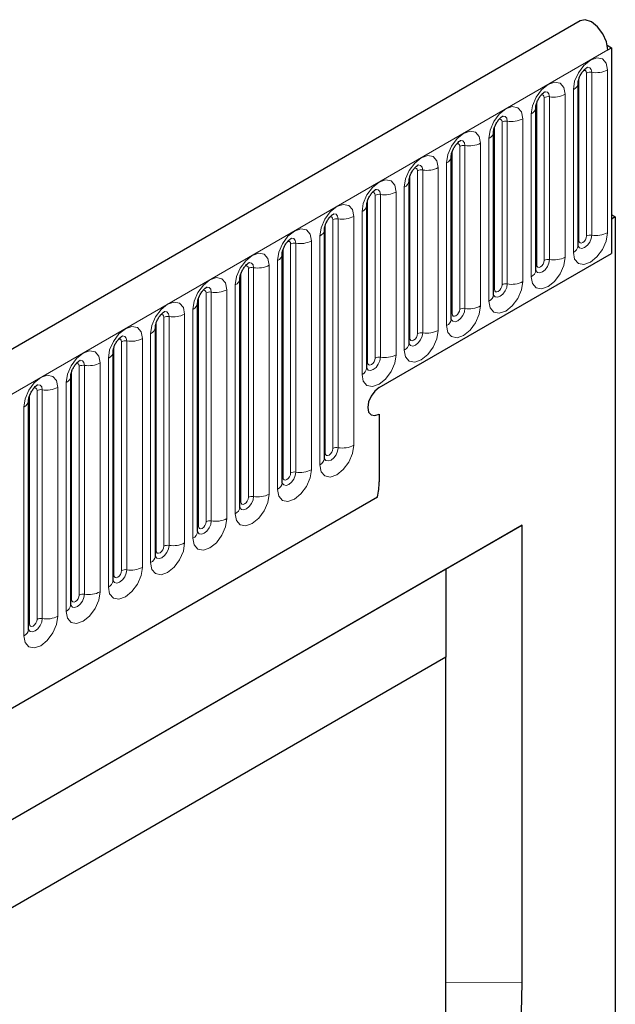
# Model space of a CAD drawing. Units: millimetres. Extents: x 0 to 420, y 0 to 297.
# Drawn here: x 144 to 149, y 53 to 62 of the extents above; entities that cross this region are included whole.
import ezdxf

# ---------------------------------------------------------------- set-up
doc = ezdxf.new("R2010")
doc.units = ezdxf.units.MM

msp = doc.modelspace()

# ---------------------------------------------------------------- linework, layer by layer
at = {"color": 7, "linetype": 'Continuous', "lineweight": 25}
for p, q in [((149.032, 62.4514), (113.7827, 42.1024)), ((149.2843, 62.2238), (149.3239, 62.201)), ((149.2885, 62.1806), (149.3239, 62.201)), ((149.3239, 62.201), (149.3239, 60.2923)), ((149.0137, 60.3635), (149.0137, 61.8741)), ((148.6213, 60.137), (148.6213, 61.6476)), ((148.2289, 59.9104), (148.2289, 61.421)), ((147.8364, 59.6839), (147.8364, 61.1945)), ((147.444, 59.4573), (147.444, 60.9679)), ((147.0515, 59.2308), (147.0515, 60.7414)), ((149.3592, 60.6312), (149.3239, 60.6516)), ((149.3592, 60.6312), (149.3239, 60.6108)), ((149.3239, 60.6108), (149.3239, 60.2923)), ((149.3592, 60.6312), (149.3592, 44.8393)), ((146.6591, 58.3918), (146.6591, 60.5148)), ((146.2666, 58.1652), (146.2666, 60.2883)), ((147.1672, 59.0473), (149.3239, 60.2923)), ((145.8742, 57.9387), (145.8742, 60.0617)), ((145.4817, 57.7121), (145.4817, 59.8351)), ((145.0893, 57.4856), (145.0893, 59.6086)), ((144.6969, 57.259), (144.6969, 59.382)), ((144.3044, 57.0325), (144.3044, 59.1555)), ((143.912, 56.8059), (143.912, 58.9289)), ((147.1672, 58.8024), (147.1672, 58.1738)), ((116.176, 40.1521), (147.1518, 58.0341)), ((148.4944, 57.7722), (133.6452, 49.1999)), ((147.7873, 57.3639), (148.4944, 57.7722)), ((148.4944, 53.5262), (148.4944, 57.7722)), ((147.7873, 57.3639), (133.6452, 49.1998)), ((147.7873, 57.3639), (147.7873, 56.5474)), ((147.7873, 56.5474), (134.3523, 48.7915)), ((147.7873, 53.1216), (147.7873, 56.5474))]:
    msp.add_line(p, q, dxfattribs=at)
at = {"color": 8, "linetype": 'Continuous', "lineweight": 18}
for p, q in [((114.0392, 41.8316), (149.2885, 62.1806)), ((149.0923, 60.4546), (149.0923, 61.9652)), ((149.1406, 61.9727), (149.1406, 60.4621)), ((149.2855, 60.4845), (149.2855, 61.9951)), ((149.0216, 60.4138), (149.0216, 61.9244)), ((148.893, 60.258), (148.893, 61.7686)), ((148.9698, 61.8129), (148.9698, 60.3023)), ((148.6291, 60.1873), (148.6291, 61.6979)), ((148.6998, 60.2281), (148.6998, 61.7387)), ((148.7481, 61.7462), (148.7481, 60.2356)), ((148.5774, 61.5863), (148.5774, 60.0757)), ((148.3074, 60.0015), (148.3074, 61.5121)), ((148.3557, 61.5196), (148.3557, 60.009)), ((148.5006, 60.0314), (148.5006, 61.542)), ((148.2367, 59.9607), (148.2367, 61.4713)), ((147.9632, 61.293), (147.9632, 59.7824)), ((148.1081, 59.8049), (148.1081, 61.3155)), ((148.1849, 61.3598), (148.1849, 59.8492)), ((147.8442, 59.7342), (147.8442, 61.2448)), ((147.9149, 59.775), (147.9149, 61.2856)), ((147.7925, 61.1332), (147.7925, 59.6226)), ((147.5225, 59.5484), (147.5225, 61.059)), ((147.5708, 61.0665), (147.5708, 59.5559)), ((147.7157, 59.5783), (147.7157, 61.0889)), ((147.4518, 59.5076), (147.4518, 61.0182)), ((147.1784, 60.8399), (147.1784, 59.3293)), ((147.3232, 59.3518), (147.3232, 60.8624)), ((147.4, 60.9067), (147.4, 59.3961)), ((147.0593, 59.281), (147.0593, 60.7917)), ((147.1301, 59.3219), (147.1301, 60.8325)), ((147.0076, 60.6801), (147.0076, 59.1695)), ((146.6669, 58.4421), (146.6669, 60.5651)), ((146.7376, 58.4829), (146.7376, 60.6059)), ((146.7859, 60.6134), (146.7859, 58.4904)), ((146.9308, 58.5128), (146.9308, 60.6358)), ((146.3452, 58.2564), (146.3452, 60.3794)), ((146.3935, 60.3868), (146.3935, 58.2638)), ((146.5384, 58.2862), (146.5384, 60.4092)), ((146.6151, 60.4536), (146.6151, 58.3306)), ((146.2745, 58.2155), (146.2745, 60.3385)), ((146.2227, 60.227), (146.2227, 58.104)), ((145.882, 57.989), (145.882, 60.112)), ((145.9527, 58.0298), (145.9527, 60.1528)), ((146.001, 60.1603), (146.001, 58.0373)), ((146.1459, 58.0597), (146.1459, 60.1827)), ((145.5603, 57.8033), (145.5603, 59.9263)), ((145.6086, 59.9337), (145.6086, 57.8107)), ((145.7535, 57.8331), (145.7535, 59.9561)), ((145.8303, 60.0005), (145.8303, 57.8775)), ((145.4896, 57.7624), (145.4896, 59.8854)), ((145.4378, 59.7739), (145.4378, 57.6509)), ((145.0971, 57.5359), (145.0971, 59.6589)), ((145.1678, 57.5767), (145.1678, 59.6997)), ((145.2161, 59.7072), (145.2161, 57.5842)), ((145.361, 57.6066), (145.361, 59.7296)), ((144.7754, 57.3501), (144.7754, 59.4732)), ((144.8237, 59.4806), (144.8237, 57.3576)), ((144.9686, 57.38), (144.9686, 59.503)), ((145.0454, 59.5474), (145.0454, 57.4244)), ((144.7047, 57.3093), (144.7047, 59.4323)), ((144.6529, 59.3208), (144.6529, 57.1978)), ((144.3122, 57.0828), (144.3122, 59.2058)), ((144.3829, 57.1236), (144.3829, 59.2466)), ((144.4312, 59.2541), (144.4312, 57.1311)), ((144.5761, 57.1535), (144.5761, 59.2765)), ((143.9905, 56.897), (143.9905, 59.02)), ((144.0388, 59.0275), (144.0388, 56.9045)), ((144.1837, 56.9269), (144.1837, 59.0499)), ((144.2605, 59.0943), (144.2605, 56.9712)), ((143.9198, 56.8562), (143.9198, 58.9792)), ((143.868, 58.8677), (143.868, 56.7447)), ((116.176, 40.1521), (147.1518, 58.0341)), ((147.7873, 53.528), (148.4944, 53.5262))]:
    msp.add_line(p, q, dxfattribs=at)
at = {"color": 7, "linetype": 'Continuous', "lineweight": 25, "flags": 128}
for points in [[(149.2885, 62.1806), (149.2769, 62.2541), (149.244, 62.3296), (149.1947, 62.3955), (149.1368, 62.4417), (149.0791, 62.461), (149.032, 62.4514)], [(147.1672, 59.0473), (147.1266, 59.0146), (147.0922, 58.9681), (147.0692, 58.9151), (147.0611, 58.8636), (147.0692, 58.8214), (147.0922, 58.7949), (147.1266, 58.7882), (147.1672, 58.8024)], [(147.1672, 59.0473), (147.1266, 59.0146), (147.0922, 58.9681), (147.0692, 58.9151), (147.0611, 58.8636), (147.0692, 58.8214), (147.0922, 58.7949), (147.1266, 58.7882), (147.1672, 58.8024)], [(144.4993, 37.5163), (144.912, 38.4179), (145.3043, 39.324), (145.6758, 40.2335), (146.0259, 41.1453), (146.3542, 42.0582), (146.6603, 42.9713), (146.9438, 43.8832), (147.2045, 44.793), (147.4419, 45.6994), (147.6558, 46.6014), (147.8459, 47.4978), (148.0119, 48.3877), (148.1537, 49.2697), (148.2712, 50.1429), (148.3641, 51.0062), (148.4323, 51.8586), (148.4758, 52.6989), (148.4944, 53.5262)]]:
    msp.add_lwpolyline(points, dxfattribs=at)
at = {"color": 8, "linetype": 'Continuous', "lineweight": 18, "flags": 128}
for points in [[(149.2855, 61.9951), (149.2735, 62.0579), (149.2392, 62.0973), (149.188, 62.1073), (149.1276, 62.0863), (149.0672, 62.0375), (149.016, 61.9685), (148.9818, 61.8896), (148.9698, 61.8129)], [(149.064, 61.9889), (149.0705, 61.9904), (149.0819, 61.9881), (149.0896, 61.9793), (149.0923, 61.9652)], [(149.0976, 62.0193), (149.0999, 62.0196), (149.1213, 62.0154), (149.1356, 61.999), (149.1406, 61.9727)], [(148.893, 61.7686), (148.881, 61.8314), (148.8468, 61.8708), (148.7956, 61.8807), (148.7352, 61.8597), (148.6748, 61.811), (148.6236, 61.7419), (148.5894, 61.663), (148.5774, 61.5863)], [(148.6715, 61.7623), (148.678, 61.7638), (148.6895, 61.7616), (148.6971, 61.7528), (148.6998, 61.7387)], [(148.7051, 61.7927), (148.7074, 61.793), (148.7288, 61.7889), (148.7431, 61.7724), (148.7481, 61.7462)], [(148.5006, 61.542), (148.4886, 61.6048), (148.4544, 61.6442), (148.4031, 61.6542), (148.3427, 61.6332), (148.2823, 61.5844), (148.2311, 61.5153), (148.1969, 61.4365), (148.1849, 61.3598)], [(148.2791, 61.5358), (148.2856, 61.5373), (148.297, 61.535), (148.3047, 61.5262), (148.3074, 61.5121)], [(148.3127, 61.5662), (148.315, 61.5665), (148.3364, 61.5623), (148.3507, 61.5459), (148.3557, 61.5196)], [(148.1081, 61.3155), (148.0961, 61.3783), (148.0619, 61.4176), (148.0107, 61.4276), (147.9503, 61.4066), (147.8899, 61.3579), (147.8387, 61.2888), (147.8045, 61.2099), (147.7925, 61.1332)], [(147.8866, 61.3092), (147.8931, 61.3107), (147.9046, 61.3085), (147.9123, 61.2996), (147.9149, 61.2856)], [(147.9202, 61.3396), (147.9225, 61.3399), (147.9439, 61.3358), (147.9582, 61.3193), (147.9632, 61.293)], [(147.7157, 61.0889), (147.7037, 61.1517), (147.6695, 61.1911), (147.6183, 61.201), (147.5579, 61.18), (147.4975, 61.1313), (147.4463, 61.0622), (147.412, 60.9834), (147.4, 60.9067)], [(147.5278, 61.1131), (147.5301, 61.1134), (147.5515, 61.1092), (147.5658, 61.0928), (147.5708, 61.0665)], [(147.4942, 61.0827), (147.5007, 61.0841), (147.5121, 61.0819), (147.5198, 61.0731), (147.5225, 61.059)], [(147.3232, 60.8624), (147.3112, 60.9252), (147.277, 60.9645), (147.2258, 60.9745), (147.1654, 60.9535), (147.105, 60.9048), (147.0538, 60.8357), (147.0196, 60.7568), (147.0076, 60.6801)], [(147.1017, 60.8561), (147.1082, 60.8576), (147.1197, 60.8554), (147.1274, 60.8465), (147.1301, 60.8325)], [(147.1353, 60.8865), (147.1376, 60.8868), (147.159, 60.8827), (147.1733, 60.8662), (147.1784, 60.8399)], [(146.9308, 60.6358), (146.9188, 60.6986), (146.8846, 60.738), (146.8334, 60.7479), (146.773, 60.7269), (146.7126, 60.6782), (146.6614, 60.6091), (146.6272, 60.5303), (146.6151, 60.4536)], [(146.7429, 60.66), (146.7452, 60.6603), (146.7666, 60.6561), (146.7809, 60.6396), (146.7859, 60.6134)], [(146.7093, 60.6296), (146.7158, 60.631), (146.7273, 60.6288), (146.7349, 60.62), (146.7376, 60.6059)], [(146.5384, 60.4092), (146.5263, 60.4721), (146.4921, 60.5114), (146.4409, 60.5214), (146.3805, 60.5004), (146.3201, 60.4516), (146.2689, 60.3826), (146.2347, 60.3037), (146.2227, 60.227)], [(148.9698, 60.3023), (148.9818, 60.2395), (149.016, 60.2001), (149.0672, 60.1902), (149.1276, 60.2111), (149.188, 60.2599), (149.2392, 60.329), (149.2735, 60.4078), (149.2855, 60.4845)], [(146.3169, 60.403), (146.3233, 60.4045), (146.3348, 60.4023), (146.3425, 60.3934), (146.3452, 60.3794)], [(146.3505, 60.4334), (146.3527, 60.4337), (146.3741, 60.4296), (146.3884, 60.4131), (146.3935, 60.3868)], [(149.1406, 60.4621), (149.1356, 60.4301), (149.1213, 60.3971), (149.0999, 60.3682), (149.0746, 60.3478), (149.0494, 60.3391), (149.028, 60.3432), (149.0137, 60.3597), (149.0129, 60.3613)], [(149.0137, 60.408), (149.0173, 60.411), (149.0216, 60.4138)], [(149.0216, 60.4138), (149.0243, 60.3997), (149.0319, 60.3909), (149.0434, 60.3887), (149.0569, 60.3934), (149.0705, 60.4043), (149.0819, 60.4198), (149.0896, 60.4375), (149.0923, 60.4546)], [(146.1459, 60.1827), (146.1339, 60.2455), (146.0997, 60.2849), (146.0485, 60.2948), (145.9881, 60.2738), (145.9277, 60.2251), (145.8765, 60.156), (145.8423, 60.0771), (145.8303, 60.0005)], [(145.958, 60.2069), (145.9603, 60.2072), (145.9817, 60.203), (145.996, 60.1865), (146.001, 60.1603)], [(148.5774, 60.0757), (148.5894, 60.0129), (148.6236, 59.9736), (148.6748, 59.9636), (148.7352, 59.9846), (148.7956, 60.0333), (148.8468, 60.1024), (148.881, 60.1813), (148.893, 60.258)], [(148.7481, 60.2356), (148.7431, 60.2035), (148.7288, 60.1705), (148.7074, 60.1417), (148.6822, 60.1213), (148.6569, 60.1125), (148.6355, 60.1167), (148.6212, 60.1331), (148.6205, 60.1348)], [(148.6291, 60.1873), (148.6318, 60.1732), (148.6395, 60.1644), (148.651, 60.1621), (148.6645, 60.1668), (148.678, 60.1778), (148.6895, 60.1932), (148.6971, 60.2109), (148.6998, 60.2281)], [(145.9244, 60.1765), (145.9309, 60.1779), (145.9424, 60.1757), (145.95, 60.1669), (145.9527, 60.1528)], [(148.6213, 60.1814), (148.6248, 60.1844), (148.6291, 60.1873)], [(145.7535, 59.9561), (145.7415, 60.019), (145.7072, 60.0583), (145.656, 60.0683), (145.5956, 60.0473), (145.5352, 59.9985), (145.484, 59.9295), (145.4498, 59.8506), (145.4378, 59.7739)], [(148.1849, 59.8492), (148.1969, 59.7864), (148.2311, 59.747), (148.2823, 59.737), (148.3427, 59.758), (148.4031, 59.8068), (148.4544, 59.8759), (148.4886, 59.9547), (148.5006, 60.0314)], [(145.532, 59.9499), (145.5385, 59.9514), (145.5499, 59.9491), (145.5576, 59.9403), (145.5603, 59.9263)], [(145.5656, 59.9803), (145.5679, 59.9806), (145.5893, 59.9764), (145.6036, 59.96), (145.6086, 59.9337)], [(148.3557, 60.009), (148.3507, 59.9769), (148.3364, 59.944), (148.315, 59.9151), (148.2897, 59.8947), (148.2645, 59.886), (148.2431, 59.8901), (148.2288, 59.9066), (148.2281, 59.9082)], [(148.2289, 59.9548), (148.2324, 59.9579), (148.2367, 59.9607)], [(148.2367, 59.9607), (148.2394, 59.9466), (148.247, 59.9378), (148.2585, 59.9356), (148.272, 59.9403), (148.2856, 59.9512), (148.297, 59.9667), (148.3047, 59.9844), (148.3074, 60.0015)], [(145.361, 59.7296), (145.349, 59.7924), (145.3148, 59.8318), (145.2636, 59.8417), (145.2032, 59.8207), (145.1428, 59.772), (145.0916, 59.7029), (145.0574, 59.624), (145.0454, 59.5474)], [(145.1731, 59.7538), (145.1754, 59.754), (145.1968, 59.7499), (145.2111, 59.7334), (145.2161, 59.7072)], [(147.7925, 59.6226), (147.8045, 59.5598), (147.8387, 59.5204), (147.8899, 59.5105), (147.9503, 59.5315), (148.0107, 59.5802), (148.0619, 59.6493), (148.0961, 59.7282), (148.1081, 59.8049)], [(147.9632, 59.7824), (147.9582, 59.7504), (147.9439, 59.7174), (147.9225, 59.6886), (147.8973, 59.6682), (147.872, 59.6594), (147.8506, 59.6636), (147.8363, 59.68), (147.8356, 59.6817)], [(147.8442, 59.7342), (147.8469, 59.7201), (147.8546, 59.7113), (147.8661, 59.709), (147.8796, 59.7137), (147.8931, 59.7247), (147.9046, 59.7401), (147.9123, 59.7578), (147.9149, 59.775)], [(145.1395, 59.7234), (145.146, 59.7248), (145.1575, 59.7226), (145.1651, 59.7138), (145.1678, 59.6997)], [(147.8364, 59.7283), (147.8399, 59.7313), (147.8442, 59.7342)], [(144.9686, 59.503), (144.9566, 59.5658), (144.9224, 59.6052), (144.8711, 59.6152), (144.8107, 59.5942), (144.7504, 59.5454), (144.6991, 59.4764), (144.6649, 59.3975), (144.6529, 59.3208)], [(147.4, 59.3961), (147.412, 59.3333), (147.4463, 59.2939), (147.4975, 59.2839), (147.5579, 59.3049), (147.6183, 59.3537), (147.6695, 59.4227), (147.7037, 59.5016), (147.7157, 59.5783)], [(144.7471, 59.4968), (144.7536, 59.4983), (144.765, 59.496), (144.7727, 59.4872), (144.7754, 59.4732)], [(144.7807, 59.5272), (144.783, 59.5275), (144.8044, 59.5233), (144.8187, 59.5069), (144.8237, 59.4806)], [(147.5708, 59.5559), (147.5658, 59.5238), (147.5515, 59.4909), (147.5301, 59.462), (147.5048, 59.4416), (147.4796, 59.4328), (147.4582, 59.437), (147.4439, 59.4535), (147.4432, 59.4551)], [(147.444, 59.5017), (147.4475, 59.5048), (147.4518, 59.5076)], [(147.4518, 59.5076), (147.4545, 59.4935), (147.4621, 59.4847), (147.4736, 59.4825), (147.4871, 59.4872), (147.5007, 59.4981), (147.5121, 59.5136), (147.5198, 59.5312), (147.5225, 59.5484)], [(144.5761, 59.2765), (144.5641, 59.3393), (144.5299, 59.3787), (144.4787, 59.3886), (144.4183, 59.3676), (144.3579, 59.3189), (144.3067, 59.2498), (144.2725, 59.1709), (144.2605, 59.0943)], [(144.3882, 59.3007), (144.3905, 59.3009), (144.4119, 59.2968), (144.4262, 59.2803), (144.4312, 59.2541)], [(147.0076, 59.1695), (147.0196, 59.1067), (147.0538, 59.0673), (147.105, 59.0574), (147.1654, 59.0784), (147.2258, 59.1271), (147.277, 59.1962), (147.3112, 59.2751), (147.3232, 59.3518)], [(147.1784, 59.3293), (147.1733, 59.2973), (147.159, 59.2643), (147.1376, 59.2354), (147.1124, 59.2151), (147.0871, 59.2063), (147.0657, 59.2105), (147.0514, 59.2269), (147.0507, 59.2286)], [(147.0593, 59.281), (147.062, 59.267), (147.0697, 59.2582), (147.0812, 59.2559), (147.0947, 59.2606), (147.1082, 59.2716), (147.1197, 59.287), (147.1274, 59.3047), (147.1301, 59.3219)], [(144.3546, 59.2703), (144.3611, 59.2717), (144.3726, 59.2695), (144.3803, 59.2607), (144.3829, 59.2466)], [(147.0515, 59.2752), (147.055, 59.2782), (147.0593, 59.281)], [(144.1837, 59.0499), (144.1717, 59.1127), (144.1375, 59.1521), (144.0863, 59.1621), (144.0259, 59.1411), (143.9655, 59.0923), (143.9143, 59.0233), (143.88, 58.9444), (143.868, 58.8677)], [(143.9622, 59.0437), (143.9687, 59.0452), (143.9802, 59.0429), (143.9878, 59.0341), (143.9905, 59.02)], [(143.9958, 59.0741), (143.9981, 59.0744), (144.0195, 59.0702), (144.0338, 59.0538), (144.0388, 59.0275)], [(146.6151, 58.3306), (146.6272, 58.2678), (146.6614, 58.2284), (146.7126, 58.2184), (146.773, 58.2394), (146.8334, 58.2882), (146.8846, 58.3572), (146.9188, 58.4361), (146.9308, 58.5128)], [(146.7859, 58.4904), (146.7809, 58.4583), (146.7666, 58.4254), (146.7452, 58.3965), (146.7199, 58.3761), (146.6947, 58.3673), (146.6733, 58.3715), (146.659, 58.388), (146.6583, 58.3896)], [(146.6669, 58.4421), (146.6696, 58.428), (146.6773, 58.4192), (146.6887, 58.417), (146.7023, 58.4217), (146.7158, 58.4326), (146.7273, 58.4481), (146.7349, 58.4657), (146.7376, 58.4829)], [(146.6591, 58.4362), (146.6626, 58.4393), (146.6669, 58.4421)], [(146.2227, 58.104), (146.2347, 58.0412), (146.2689, 58.0018), (146.3201, 57.9919), (146.3805, 58.0129), (146.4409, 58.0616), (146.4921, 58.1307), (146.5263, 58.2096), (146.5384, 58.2862)], [(146.3935, 58.2638), (146.3884, 58.2318), (146.3741, 58.1988), (146.3527, 58.1699), (146.3275, 58.1496), (146.3022, 58.1408), (146.2808, 58.1449), (146.2665, 58.1614), (146.2658, 58.1631)], [(146.2666, 58.2097), (146.2701, 58.2127), (146.2745, 58.2155)], [(146.2745, 58.2155), (146.2772, 58.2015), (146.2848, 58.1926), (146.2963, 58.1904), (146.3098, 58.1951), (146.3233, 58.206), (146.3348, 58.2215), (146.3425, 58.2392), (146.3452, 58.2564)], [(145.8303, 57.8775), (145.8423, 57.8147), (145.8765, 57.7753), (145.9277, 57.7653), (145.9881, 57.7863), (146.0485, 57.8351), (146.0997, 57.9041), (146.1339, 57.983), (146.1459, 58.0597)], [(146.001, 58.0373), (145.996, 58.0052), (145.9817, 57.9723), (145.9603, 57.9434), (145.935, 57.923), (145.9098, 57.9142), (145.8884, 57.9184), (145.8741, 57.9348), (145.8734, 57.9365)], [(145.882, 57.989), (145.8847, 57.9749), (145.8924, 57.9661), (145.9038, 57.9639), (145.9174, 57.9686), (145.9309, 57.9795), (145.9424, 57.995), (145.95, 58.0126), (145.9527, 58.0298)], [(145.8742, 57.9831), (145.8777, 57.9861), (145.882, 57.989)], [(145.4378, 57.6509), (145.4498, 57.5881), (145.484, 57.5487), (145.5352, 57.5388), (145.5956, 57.5598), (145.656, 57.6085), (145.7072, 57.6776), (145.7415, 57.7565), (145.7535, 57.8331)], [(145.6086, 57.8107), (145.6036, 57.7787), (145.5893, 57.7457), (145.5679, 57.7168), (145.5426, 57.6965), (145.5174, 57.6877), (145.496, 57.6918), (145.4817, 57.7083), (145.4809, 57.7099)], [(145.4817, 57.7566), (145.4853, 57.7596), (145.4896, 57.7624)], [(145.4896, 57.7624), (145.4923, 57.7484), (145.4999, 57.7395), (145.5114, 57.7373), (145.5249, 57.742), (145.5385, 57.7529), (145.5499, 57.7684), (145.5576, 57.7861), (145.5603, 57.8033)], [(145.0454, 57.4244), (145.0574, 57.3615), (145.0916, 57.3222), (145.1428, 57.3122), (145.2032, 57.3332), (145.2636, 57.382), (145.3148, 57.451), (145.349, 57.5299), (145.361, 57.6066)], [(145.2161, 57.5842), (145.2111, 57.5521), (145.1968, 57.5191), (145.1754, 57.4903), (145.1502, 57.4699), (145.1249, 57.4611), (145.1035, 57.4653), (145.0892, 57.4817), (145.0885, 57.4834)], [(145.0971, 57.5359), (145.0998, 57.5218), (145.1075, 57.513), (145.119, 57.5108), (145.1325, 57.5155), (145.146, 57.5264), (145.1575, 57.5419), (145.1651, 57.5595), (145.1678, 57.5767)], [(145.0893, 57.53), (145.0928, 57.533), (145.0971, 57.5359)], [(144.6529, 57.1978), (144.6649, 57.135), (144.6991, 57.0956), (144.7504, 57.0857), (144.8107, 57.1067), (144.8711, 57.1554), (144.9224, 57.2245), (144.9566, 57.3033), (144.9686, 57.38)], [(144.8237, 57.3576), (144.8187, 57.3256), (144.8044, 57.2926), (144.783, 57.2637), (144.7577, 57.2433), (144.7325, 57.2346), (144.7111, 57.2387), (144.6968, 57.2552), (144.6961, 57.2568)], [(144.6969, 57.3035), (144.7004, 57.3065), (144.7047, 57.3093)], [(144.7047, 57.3093), (144.7074, 57.2953), (144.715, 57.2864), (144.7265, 57.2842), (144.74, 57.2889), (144.7536, 57.2998), (144.765, 57.3153), (144.7727, 57.333), (144.7754, 57.3501)], [(144.2605, 56.9712), (144.2725, 56.9084), (144.3067, 56.8691), (144.3579, 56.8591), (144.4183, 56.8801), (144.4787, 56.9288), (144.5299, 56.9979), (144.5641, 57.0768), (144.5761, 57.1535)], [(144.4312, 57.1311), (144.4262, 57.099), (144.4119, 57.066), (144.3905, 57.0372), (144.3653, 57.0168), (144.34, 57.008), (144.3186, 57.0122), (144.3043, 57.0286), (144.3036, 57.0303)], [(144.3122, 57.0828), (144.3149, 57.0687), (144.3226, 57.0599), (144.3341, 57.0577), (144.3476, 57.0624), (144.3611, 57.0733), (144.3726, 57.0887), (144.3803, 57.1064), (144.3829, 57.1236)], [(144.3044, 57.0769), (144.3079, 57.0799), (144.3122, 57.0828)], [(143.868, 56.7447), (143.88, 56.6819), (143.9143, 56.6425), (143.9655, 56.6326), (144.0259, 56.6536), (144.0863, 56.7023), (144.1375, 56.7714), (144.1717, 56.8502), (144.1837, 56.9269)], [(144.0388, 56.9045), (144.0338, 56.8725), (144.0195, 56.8395), (143.9981, 56.8106), (143.9728, 56.7902), (143.9476, 56.7815), (143.9262, 56.7856), (143.9119, 56.8021), (143.9112, 56.8037)], [(143.912, 56.8504), (143.9155, 56.8534), (143.9198, 56.8562)], [(143.9198, 56.8562), (143.9225, 56.8421), (143.9302, 56.8333), (143.9416, 56.8311), (143.9552, 56.8358), (143.9687, 56.8467), (143.9802, 56.8622), (143.9878, 56.8799), (143.9905, 56.897)]]:
    msp.add_lwpolyline(points, dxfattribs=at)
at = {"color": 8, "linetype": 'Continuous', "lineweight": 18}
for centre, radius, start, end in [((149.1276, 61.8971), 0.0768, 80.2289, 117.35717), ((149.1797, 62.1996), 0.2303, 260.2289, 297.35717), ((148.9426, 61.8787), 0.0712, 292.48046, 357.42838), ((148.7872, 61.9731), 0.2303, 260.2289, 297.35717), ((148.7351, 61.6705), 0.0768, 80.2289, 117.35717), ((148.5501, 61.6521), 0.0712, 292.48046, 357.42838), ((148.3427, 61.444), 0.0768, 80.2289, 117.35717), ((148.3948, 61.7465), 0.2303, 260.2289, 297.35717), ((148.1577, 61.4256), 0.0712, 292.48046, 357.42838), ((147.9502, 61.2174), 0.0768, 80.2289, 117.35717), ((148.0023, 61.52), 0.2303, 260.2289, 297.35717), ((147.7652, 61.199), 0.0712, 292.48046, 357.42838), ((147.5578, 60.9909), 0.0768, 80.2289, 117.35717), ((147.6099, 61.2934), 0.2303, 260.2289, 297.35717), ((147.3728, 60.9725), 0.0712, 292.48046, 357.42838), ((147.1653, 60.7643), 0.0768, 80.2289, 117.35717), ((147.2174, 61.0669), 0.2303, 260.2289, 297.35717), ((146.9804, 60.7459), 0.0712, 292.48046, 357.42838), ((146.7729, 60.5377), 0.0768, 80.2289, 117.35717), ((146.825, 60.8403), 0.2303, 260.2289, 297.35717), ((146.5879, 60.5194), 0.0712, 292.48046, 357.42838), ((149.1797, 60.689), 0.2303, 260.2289, 297.35717), ((146.3804, 60.3112), 0.0768, 80.2289, 117.35717), ((146.4325, 60.6138), 0.2303, 260.2289, 297.35717), ((149.1276, 60.3865), 0.0768, 80.2289, 117.35717), ((146.1955, 60.2928), 0.0712, 292.48046, 357.42838), ((148.9383, 60.3712), 0.0758, 294.52506, 354.1548), ((148.7351, 60.1599), 0.0768, 80.2289, 117.35717), ((148.7872, 60.4625), 0.2303, 260.2289, 297.35717), ((145.988, 60.0846), 0.0768, 80.2289, 117.35717), ((146.0401, 60.3872), 0.2303, 260.2289, 297.35717), ((148.5459, 60.1447), 0.0758, 294.52506, 354.1548), ((145.803, 60.0663), 0.0712, 292.48046, 357.42838), ((148.3948, 60.2359), 0.2303, 260.2289, 297.35717), ((145.5956, 59.8581), 0.0768, 80.2289, 117.35717), ((145.6477, 60.1606), 0.2303, 260.2289, 297.35717), ((148.3427, 59.9334), 0.0768, 80.2289, 117.35717), ((145.4106, 59.8397), 0.0712, 292.48046, 357.42838), ((148.1535, 59.9181), 0.0758, 294.52506, 354.1548), ((147.9502, 59.7068), 0.0768, 80.2289, 117.35717), ((148.0023, 60.0094), 0.2303, 260.2289, 297.35717), ((145.2031, 59.6315), 0.0768, 80.2289, 117.35717), ((145.2552, 59.9341), 0.2303, 260.2289, 297.35717), ((147.761, 59.6916), 0.0758, 294.52506, 354.1548), ((145.0181, 59.6132), 0.0712, 292.48046, 357.42838), ((147.6099, 59.7828), 0.2303, 260.2289, 297.35717), ((144.8107, 59.405), 0.0768, 80.2289, 117.35717), ((144.8628, 59.7075), 0.2303, 260.2289, 297.35717), ((147.5578, 59.4803), 0.0768, 80.2289, 117.35717), ((144.6257, 59.3866), 0.0712, 292.48046, 357.42838), ((147.3686, 59.465), 0.0758, 294.52506, 354.1548), ((147.1653, 59.2537), 0.0768, 80.2289, 117.35717), ((147.2174, 59.5563), 0.2303, 260.2289, 297.35717), ((144.4182, 59.1784), 0.0768, 80.2289, 117.35717), ((144.4703, 59.481), 0.2303, 260.2289, 297.35717), ((146.9761, 59.2385), 0.0758, 294.52506, 354.1548), ((144.2332, 59.1601), 0.0712, 292.48046, 357.42838), ((144.0258, 58.9519), 0.0768, 80.2289, 117.35717), ((144.0779, 59.2544), 0.2303, 260.2289, 297.35717), ((143.8408, 58.9335), 0.0712, 292.48046, 357.42838), ((146.7729, 58.4147), 0.0768, 80.2289, 117.35717), ((146.825, 58.7173), 0.2303, 260.2289, 297.35717), ((146.5837, 58.3995), 0.0758, 294.52506, 354.1548), ((146.4325, 58.4907), 0.2303, 260.2289, 297.35717), ((146.3804, 58.1882), 0.0768, 80.2289, 117.35717), ((146.1912, 58.173), 0.0758, 294.52506, 354.1548), ((145.988, 57.9616), 0.0768, 80.2289, 117.35717), ((146.0401, 58.2642), 0.2303, 260.2289, 297.35717), ((145.7988, 57.9464), 0.0758, 294.52506, 354.1548), ((145.6477, 58.0376), 0.2303, 260.2289, 297.35717), ((145.5956, 57.7351), 0.0768, 80.2289, 117.35717), ((145.4063, 57.7199), 0.0758, 294.52506, 354.1548), ((145.2031, 57.5085), 0.0768, 80.2289, 117.35717), ((145.2552, 57.8111), 0.2303, 260.2289, 297.35717), ((145.0139, 57.4933), 0.0758, 294.52506, 354.1548), ((144.8628, 57.5845), 0.2303, 260.2289, 297.35717), ((144.8107, 57.282), 0.0768, 80.2289, 117.35717), ((144.6215, 57.2668), 0.0758, 294.52506, 354.1548), ((144.4182, 57.0554), 0.0768, 80.2289, 117.35717), ((144.4703, 57.358), 0.2303, 260.2289, 297.35717), ((144.229, 57.0402), 0.0758, 294.52506, 354.1548), ((144.0779, 57.1314), 0.2303, 260.2289, 297.35717), ((144.0258, 56.8289), 0.0768, 80.2289, 117.35717), ((143.8366, 56.8136), 0.0758, 294.52506, 354.1548)]:
    msp.add_arc(centre, radius, start, end, dxfattribs=at)
at = {"color": 7, "linetype": 'Continuous', "lineweight": 25}
msp.add_arc((146.4864, 58.1781), 0.6807, 347.78227, 359.63372, dxfattribs=at)
for points, knots in [([(149.0137, 61.8741), (149.0139, 61.8783), (149.0143, 61.887), (149.0194, 61.9099), (149.0301, 61.9377), (149.0468, 61.9676), (149.0667, 61.993), (149.0847, 62.01), (149.0986, 62.0191), (149.1005, 62.0197), (149.1015, 62.02)], [0, 0, 0, 0, 0.108892, 0.226539, 0.35585, 0.496144, 0.640807, 0.763491, 0.876748, 1, 1, 1, 1]), ([(148.6213, 61.6476), (148.6215, 61.6517), (148.6218, 61.6604), (148.627, 61.6834), (148.6377, 61.7112), (148.6544, 61.7411), (148.6743, 61.7665), (148.6923, 61.7834), (148.7062, 61.7925), (148.7081, 61.7931), (148.7091, 61.7935)], [0, 0, 0, 0, 0.108892, 0.226539, 0.35585, 0.496144, 0.640807, 0.763491, 0.876748, 1, 1, 1, 1]), ([(148.2289, 61.421), (148.229, 61.4252), (148.2294, 61.4339), (148.2345, 61.4568), (148.2453, 61.4846), (148.262, 61.5145), (148.2818, 61.5399), (148.2998, 61.5569), (148.3138, 61.566), (148.3156, 61.5666), (148.3166, 61.5669)], [0, 0, 0, 0, 0.108892, 0.226539, 0.35585, 0.496144, 0.640807, 0.763491, 0.876748, 1, 1, 1, 1]), ([(147.8364, 61.1945), (147.8366, 61.1986), (147.8369, 61.2073), (147.8421, 61.2303), (147.8528, 61.2581), (147.8695, 61.288), (147.8894, 61.3134), (147.9074, 61.3303), (147.9213, 61.3394), (147.9232, 61.34), (147.9242, 61.3404)], [0, 0, 0, 0, 0.108892, 0.226539, 0.35585, 0.496144, 0.640807, 0.763491, 0.876748, 1, 1, 1, 1]), ([(147.444, 60.9679), (147.4441, 60.9721), (147.4445, 60.9808), (147.4496, 61.0037), (147.4604, 61.0315), (147.4771, 61.0614), (147.4969, 61.0868), (147.5149, 61.1038), (147.5289, 61.1129), (147.5307, 61.1135), (147.5317, 61.1138)], [0, 0, 0, 0, 0.108892, 0.226539, 0.35585, 0.496144, 0.640807, 0.763491, 0.876748, 1, 1, 1, 1]), ([(147.0515, 60.7414), (147.0517, 60.7455), (147.0521, 60.7542), (147.0572, 60.7771), (147.0679, 60.805), (147.0846, 60.8349), (147.1045, 60.8603), (147.1225, 60.8772), (147.1364, 60.8863), (147.1383, 60.8869), (147.1393, 60.8873)], [0, 0, 0, 0, 0.108892, 0.226539, 0.35585, 0.496144, 0.640807, 0.763491, 0.876748, 1, 1, 1, 1]), ([(146.6591, 60.5148), (146.6592, 60.519), (146.6596, 60.5277), (146.6648, 60.5506), (146.6755, 60.5784), (146.6922, 60.6083), (146.712, 60.6337), (146.73, 60.6507), (146.744, 60.6598), (146.7459, 60.6604), (146.7468, 60.6607)], [0, 0, 0, 0, 0.108892, 0.226539, 0.35585, 0.496144, 0.640807, 0.763491, 0.876748, 1, 1, 1, 1]), ([(146.2666, 60.2883), (146.2668, 60.2924), (146.2672, 60.3011), (146.2723, 60.324), (146.283, 60.3519), (146.2997, 60.3818), (146.3196, 60.4071), (146.3376, 60.4241), (146.3515, 60.4332), (146.3534, 60.4338), (146.3544, 60.4342)], [0, 0, 0, 0, 0.108892, 0.226539, 0.35585, 0.496144, 0.640807, 0.763491, 0.876748, 1, 1, 1, 1]), ([(149.0138, 60.3591), (149.0139, 60.3587), (149.0142, 60.3574), (149.0139, 60.361), (149.0137, 60.3635)], [0, 0, 0, 0, 0.305113, 1, 1, 1, 1]), ([(145.8742, 60.0617), (145.8744, 60.0659), (145.8747, 60.0746), (145.8799, 60.0975), (145.8906, 60.1253), (145.9073, 60.1552), (145.9271, 60.1806), (145.9452, 60.1976), (145.9591, 60.2067), (145.961, 60.2073), (145.9619, 60.2076)], [0, 0, 0, 0, 0.108892, 0.226539, 0.35585, 0.496144, 0.640807, 0.763491, 0.876748, 1, 1, 1, 1]), ([(148.6213, 60.1326), (148.6214, 60.1321), (148.6218, 60.1308), (148.6215, 60.1344), (148.6213, 60.137)], [0, 0, 0, 0, 0.305113, 1, 1, 1, 1]), ([(145.4817, 59.8351), (145.4819, 59.8393), (145.4823, 59.848), (145.4874, 59.8709), (145.4981, 59.8988), (145.5149, 59.9286), (145.5347, 59.954), (145.5527, 59.971), (145.5666, 59.9801), (145.5685, 59.9807), (145.5695, 59.981)], [0, 0, 0, 0, 0.108892, 0.226539, 0.35585, 0.496144, 0.640807, 0.763491, 0.876748, 1, 1, 1, 1]), ([(148.2289, 59.906), (148.229, 59.9056), (148.2293, 59.9043), (148.2291, 59.9079), (148.2289, 59.9104)], [0, 0, 0, 0, 0.305113, 1, 1, 1, 1]), ([(145.0893, 59.6086), (145.0895, 59.6128), (145.0898, 59.6214), (145.095, 59.6444), (145.1057, 59.6722), (145.1224, 59.7021), (145.1423, 59.7275), (145.1603, 59.7445), (145.1742, 59.7535), (145.1761, 59.7542), (145.1771, 59.7545)], [0, 0, 0, 0, 0.108892, 0.226539, 0.35585, 0.496144, 0.640807, 0.763491, 0.876748, 1, 1, 1, 1]), ([(147.8364, 59.6794), (147.8365, 59.679), (147.8369, 59.6777), (147.8366, 59.6813), (147.8364, 59.6839)], [0, 0, 0, 0, 0.305113, 1, 1, 1, 1]), ([(144.6969, 59.382), (144.697, 59.3862), (144.6974, 59.3949), (144.7025, 59.4178), (144.7133, 59.4456), (144.73, 59.4755), (144.7498, 59.5009), (144.7678, 59.5179), (144.7818, 59.527), (144.7836, 59.5276), (144.7846, 59.5279)], [0, 0, 0, 0, 0.108892, 0.226539, 0.35585, 0.496144, 0.640807, 0.763491, 0.876748, 1, 1, 1, 1]), ([(147.444, 59.4529), (147.4441, 59.4525), (147.4445, 59.4512), (147.4442, 59.4548), (147.444, 59.4573)], [0, 0, 0, 0, 0.305113, 1, 1, 1, 1]), ([(144.3044, 59.1555), (144.3046, 59.1597), (144.3049, 59.1683), (144.3101, 59.1913), (144.3208, 59.2191), (144.3375, 59.249), (144.3574, 59.2744), (144.3754, 59.2914), (144.3893, 59.3004), (144.3912, 59.3011), (144.3922, 59.3014)], [0, 0, 0, 0, 0.108892, 0.226539, 0.35585, 0.496144, 0.640807, 0.763491, 0.876748, 1, 1, 1, 1]), ([(147.0515, 59.2263), (147.0516, 59.2259), (147.052, 59.2246), (147.0517, 59.2282), (147.0515, 59.2308)], [0, 0, 0, 0, 0.305113, 1, 1, 1, 1]), ([(143.912, 58.9289), (143.9121, 58.9331), (143.9125, 58.9418), (143.9176, 58.9647), (143.9284, 58.9925), (143.9451, 59.0224), (143.9649, 59.0478), (143.9829, 59.0648), (143.9969, 59.0739), (143.9987, 59.0745), (143.9997, 59.0748)], [0, 0, 0, 0, 0.108892, 0.226539, 0.35585, 0.496144, 0.640807, 0.763491, 0.876748, 1, 1, 1, 1]), ([(146.6591, 58.3874), (146.6592, 58.387), (146.6596, 58.3857), (146.6593, 58.3893), (146.6591, 58.3918)], [0, 0, 0, 0, 0.305113, 1, 1, 1, 1]), ([(146.2666, 58.1608), (146.2668, 58.1604), (146.2671, 58.1591), (146.2668, 58.1627), (146.2666, 58.1652)], [0, 0, 0, 0, 0.305113, 1, 1, 1, 1]), ([(145.8742, 57.9343), (145.8743, 57.9339), (145.8747, 57.9325), (145.8744, 57.9362), (145.8742, 57.9387)], [0, 0, 0, 0, 0.305113, 1, 1, 1, 1]), ([(145.4818, 57.7077), (145.4819, 57.7073), (145.4822, 57.706), (145.4819, 57.7096), (145.4817, 57.7121)], [0, 0, 0, 0, 0.305113, 1, 1, 1, 1]), ([(145.0893, 57.4812), (145.0894, 57.4808), (145.0898, 57.4794), (145.0895, 57.4831), (145.0893, 57.4856)], [0, 0, 0, 0, 0.305113, 1, 1, 1, 1]), ([(144.6969, 57.2546), (144.697, 57.2542), (144.6973, 57.2529), (144.6971, 57.2565), (144.6969, 57.259)], [0, 0, 0, 0, 0.305113, 1, 1, 1, 1]), ([(144.3044, 57.0281), (144.3045, 57.0277), (144.3049, 57.0263), (144.3046, 57.03), (144.3044, 57.0325)], [0, 0, 0, 0, 0.305113, 1, 1, 1, 1]), ([(143.912, 56.8015), (143.9121, 56.8011), (143.9125, 56.7998), (143.9122, 56.8034), (143.912, 56.8059)], [0, 0, 0, 0, 0.305113, 1, 1, 1, 1])]:
    msp.add_open_spline(points, degree=3, knots=knots, dxfattribs=at)

doc.saveas('drawing.dxf')
